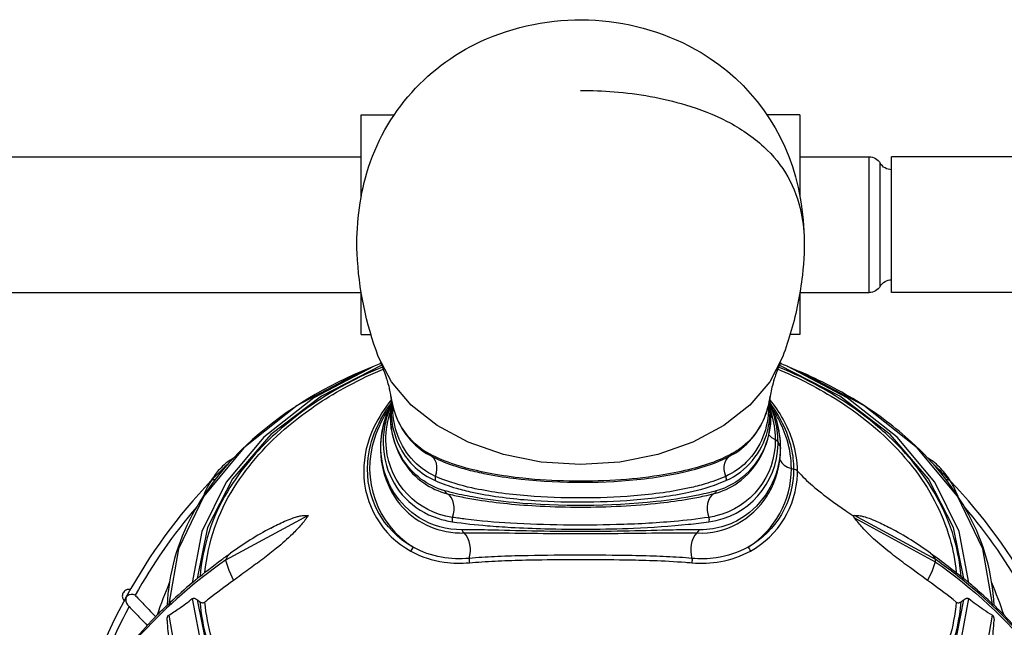
# Model space of a CAD drawing. Extents: x 0 to 24418, y 0 to 14850.
# Drawn here: x 4111 to 4353, y 5131 to 5280 of the extents above; entities that cross this region are included whole.
import ezdxf

# ---------------------------------------------------------------- set-up
doc = ezdxf.new("R2010")
doc.units = 0
doc.header["$LTSCALE"] = 10
doc.layers.add('D-STR', color=1, linetype='CONTINUOUS')

msp = doc.modelspace()

# ---------------------------------------------------------------- linework, layer by layer
at = {"layer": 'D-STR', "extrusion": (1.22465e-16, 1, -2.22045e-16)}
for p, q in [((4194.928, 5236.512), (4194.928, 5256.509)), ((4194.928, 5256.509), (4203.015, 5256.509)), ((4302.878, 5256.509), (4294.789, 5256.509)), ((4302.878, 5256.509), (4302.878, 5236.53)), ((3998.078, 5246.222), (4194.928, 5246.222)), ((4302.878, 5246.222), (4319.909, 5246.222)), ((4319.909, 5212.821), (4319.909, 5246.222)), ((4325.413, 5212.821), (4325.413, 5246.222)), ((4473.051, 5246.222), (4325.413, 5246.222)), ((4322.658, 5214.408), (4322.658, 5244.634)), ((4325.408, 5215.996), (4325.408, 5243.047)), ((4325.408, 5243.047), (4325.413, 5243.047)), ((4325.408, 5215.996), (4325.413, 5215.996)), ((3998.078, 5212.821), (4194.928, 5212.821)), ((4194.928, 5202.534), (4194.928, 5212.829)), ((4302.878, 5212.827), (4302.878, 5202.534)), ((4302.878, 5212.821), (4319.909, 5212.821)), ((4359.176, 5212.821), (4325.413, 5212.821)), ((4194.928, 5202.534), (4197.339, 5202.534)), ((4302.878, 5202.534), (4300.467, 5202.534)), ((4198.085, 5194.716), (4195.019, 5193.403)), ((4299.721, 5194.716), (4302.787, 5193.403))]:
    msp.add_line(p, q, dxfattribs=at)
at = {"layer": 'D-STR'}
for p, q in [((4295.125, 5184.603), (4295.04, 5184.673)), ((4295.687, 5182.389), (4295.68, 5182.498)), ((4300.773, 5169.54), (4301.319, 5169.416)), ((4181.88, 5157.987), (4161.569, 5147.025)), ((4336.148, 5147.268), (4316.313, 5158.037)), ((4316.313, 5157.419), (4336.148, 5146.649))]:
    msp.add_line(p, q, dxfattribs=at)
for points in [[(4199.134, 5197.103, -0.0783371), (4193.925, 5222.419, -0.0811301), (4196.323, 5242.296, -0.2246838), (4225.764, 5275.209, -0.238299), (4278.564, 5271.859, -0.2070638), (4302.427, 5238.702, -0.0844756), (4303.479, 5217.1, -0.0421615), (4300.743, 5203.479, -0.017278), (4298.673, 5197.103)], [(4248.903, 5262.525, -0.0247128), (4257.159, 5262.229, -0.0521995), (4274.751, 5259.006, -0.0461393), (4284.964, 5254.94, -0.0671211), (4293.972, 5248.716, -0.1598008), (4303.211, 5232.391, -0.0519815), (4303.931, 5225.015)], [(4200.182, 5194.511, 0.0877835), (4173.885, 5178.213, 0.0734855), (4161.993, 5163.863, 0.1153777), (4155.262, 5143.044)], [(4199.802, 5195.434, 0.0041916), (4198.085, 5194.716)], [(4202.239, 5187.379, 0.0215218), (4201.985, 5188.814, 0.0115669), (4201.697, 5190, 0.0119151), (4201.238, 5191.569, 0.0246037), (4199.709, 5195.65)], [(4298.097, 5195.65, 0.0209168), (4296.748, 5192.121, 0.0153788), (4296.109, 5190, 0.0194576), (4295.691, 5188.164, 0.0124085), (4295.567, 5187.379)], [(4342.544, 5143.044, 0.1155768), (4335.808, 5163.864, 0.0754727), (4323.911, 5178.224, 0.040645), (4313.479, 5186.218, 0.0461058), (4297.624, 5194.511)], [(4299.721, 5194.716, 0.0042037), (4298.004, 5195.434)], [(4195.019, 5193.403, 0.0889736), (4166.62, 5175.252, 0.0812058), (4153.363, 5158.189, 0.1136347), (4147.17, 5135.921)], [(4156.487, 5144.025, -0.118122), (4163.656, 5164.885, -0.0786872), (4177.054, 5180.064, -0.0491703), (4190.633, 5189.325, -0.0249737), (4199.586, 5193.697)], [(4199.586, 5193.697, -0.0016399), (4200.371, 5194.031)], [(4297.435, 5194.031, -0.0016418), (4298.22, 5193.697)], [(4298.22, 5193.697, -0.0444422), (4313.318, 5185.592, -0.0811558), (4330.605, 5169.957, -0.09626), (4339.757, 5152.368, -0.0479747), (4341.319, 5144.025)], [(4350.636, 5135.921, 0.1142471), (4344.443, 5158.189, 0.0854879), (4330.256, 5176.117, 0.0446541), (4317.672, 5185.641, 0.0399691), (4302.787, 5193.403)], [(4202.239, 5187.379, 0.1030617), (4204.959, 5179.44, 0.0976209), (4209.692, 5174.155, 0.0317367), (4211.493, 5172.982)], [(4211.012, 5173.56, -0.0697608), (4207.41, 5176.416, -0.1470978), (4202.409, 5186.294, -0.0128318), (4202.239, 5187.379)], [(4286.313, 5172.982, 0.1011139), (4291.602, 5177.608, 0.0987324), (4295.018, 5184.591, 0.0334266), (4295.567, 5187.379)], [(4295.567, 5187.379, -0.1096256), (4292.691, 5179.312, -0.0962668), (4288.073, 5174.388, -0.0232668), (4286.794, 5173.56)], [(4202.363, 5186.545, 0.0574109), (4198.048, 5179.699, 0.1128943), (4195.542, 5168.763, 0.2726616), (4207.145, 5149.238)], [(4207.698, 5150.206, -0.2939235), (4196.549, 5171.12, -0.0833309), (4198.54, 5179.111, -0.0577727), (4202.341, 5185.681)], [(4202.331, 5185.547, 0.0475461), (4200.487, 5180.614, 0.0839825), (4199.738, 5172.802, 0.1145121), (4202.654, 5163.415)], [(4219.748, 5154.489, -0.1404399), (4209.189, 5157.435, -0.2208082), (4199.98, 5171.939, -0.1022715), (4200.614, 5181.001, -0.0462622), (4202.33, 5185.546)], [(4202.321, 5185.431, 0.0368014), (4200.951, 5181.261, 0.1317134), (4201.126, 5170.299, 0.2475397), (4213.74, 5157.33, 0.043247), (4217.345, 5156.47)], [(4202.309, 5185.315, 0.1787017), (4205.362, 5171.184, 0.095864), (4210.307, 5166.025)], [(4215.503, 5164.081, -0.1860606), (4205.191, 5171.795, -0.1407114), (4202.131, 5182.251, -0.0347297), (4202.309, 5185.315)], [(4202.327, 5185.497, 0.1439544), (4204.58, 5174.53, 0.1664416), (4213.145, 5166.596)], [(4202.309, 5185.315, 0.0052079), (4202.315, 5185.371, 0.0051025), (4202.322, 5185.442, 0.0033809), (4202.327, 5185.497)], [(4202.327, 5185.497, -0.0088084), (4202.402, 5186.32)], [(4213.191, 5167.636, -0.214145), (4203.598, 5178.565, -0.0812711), (4202.685, 5184.992)], [(4295.121, 5184.992, -0.0045281), (4295.125, 5184.603)], [(4295.404, 5186.32, -0.0087712), (4295.479, 5185.497)], [(4302.261, 5168.933, 0.0759258), (4301.134, 5176.194, 0.0527628), (4298.73, 5181.717, 0.0415309), (4295.443, 5186.545)], [(4295.465, 5185.681, -0.0436988), (4298.538, 5180.706, -0.0610299), (4300.746, 5174.559, -0.054642), (4301.319, 5169.416)], [(4298.132, 5174.498, 0.0734036), (4297.089, 5181.429, 0.0398811), (4295.475, 5185.547)], [(4295.476, 5185.546, -0.0569706), (4297.468, 5179.89, -0.055246), (4298.03, 5174.907)], [(4295.479, 5185.497, 0.0065525), (4295.488, 5185.393, 0.0064036), (4295.497, 5185.315)], [(4295.539, 5183.882, 0.0185093), (4295.479, 5185.497)], [(4297.493, 5176.024, 0.0651474), (4296.707, 5181.88, 0.0352006), (4295.485, 5185.431)], [(4295.687, 5182.389, 0.0321307), (4295.497, 5185.315)], [(4295.497, 5185.315, -0.0319096), (4295.68, 5182.498)], [(4201.866, 5184.538, 0.0677849), (4198.21, 5176.974, 0.3456999), (4207.698, 5150.206)], [(4217.378, 5157.551, -0.3464011), (4201.124, 5174.502, -0.088374), (4201.695, 5182.08, -0.015073), (4202.16, 5183.733)], [(4295.68, 5182.498, -0.2094781), (4289.574, 5168.147, -0.1197908), (4282.303, 5164.082)], [(4295.125, 5184.603, -0.2012912), (4289.686, 5171.119, -0.0893464), (4284.615, 5167.635)], [(4284.661, 5166.596, 0.2301703), (4294.899, 5178.786, 0.0639067), (4295.539, 5183.882)], [(4287.5, 5166.026, 0.118754), (4293.321, 5172.676, 0.1086826), (4295.654, 5181.187, 0.0137057), (4295.687, 5182.389)], [(4295.539, 5183.882, 0.0135337), (4295.68, 5182.498)], [(4295.647, 5183.732, -0.0650359), (4296.768, 5177.751, -0.0128145), (4296.796, 5176.66)], [(4300.773, 5169.54, 0.0733981), (4299.715, 5176.589, 0.0485131), (4297.587, 5181.743, 0.0236909), (4295.942, 5184.535)], [(4296.796, 5176.66, -0.3519328), (4282.179, 5157.898, -0.02162), (4280.428, 5157.552)], [(4280.461, 5156.471, 0.3734923), (4297.489, 5175.588, 0.0051854), (4297.493, 5176.024)], [(4297.493, 5176.024, 0.013433), (4298.03, 5174.907)], [(4286.794, 5173.56, -0.0418481), (4281.655, 5171.162, -0.0290129), (4275.47, 5169.271, -0.0223551), (4268.307, 5167.847, -0.0233625), (4257.49, 5166.696, -0.0411489), (4234.735, 5167.16, -0.018507), (4227.037, 5168.259, -0.0392012), (4217.122, 5170.809, -0.0451237), (4211.012, 5173.56)], [(4211.493, 5172.982, 0.0413334), (4216.689, 5170.644, 0.0200285), (4220.674, 5169.391, 0.0160638), (4225.079, 5168.346, 0.0196681), (4232.402, 5167.154, 0.0547096), (4262.759, 5166.853, 0.0177567), (4270.365, 5167.896, 0.0436656), (4281.119, 5170.644, 0.0390299), (4286.313, 5172.982)], [(4298.03, 5174.907, -0.2263197), (4290.468, 5158.758, -0.1620786), (4279.097, 5154.509, -0.012302), (4278.058, 5154.49)], [(4295.153, 5163.415, 0.1338087), (4298.132, 5174.498)], [(4163.465, 5172.097, 0.0765253), (4160.052, 5169.354, 0.0468486), (4158.014, 5166.666, 0.0032596), (4157.872, 5166.436)], [(4162.464, 5171.013, 0.0115635), (4158.164, 5166.74)], [(4339.934, 5166.436, 0.0535796), (4337.588, 5169.531, 0.0723556), (4334.341, 5172.097)], [(4339.642, 5166.74, 0.011539), (4335.342, 5171.013)], [(4290.125, 5150.217, 0.2567417), (4300.773, 5169.54)], [(4301.319, 5169.416, -0.2734632), (4290.125, 5150.217)], [(4290.679, 5149.249, 0.2660946), (4302.25, 5168.211, 0.0078288), (4302.261, 5168.933)], [(4302.261, 5168.933, 0.0295686), (4305.97, 5165.35, 0.0127814), (4308.47, 5163.3, 0.0094203), (4311.145, 5161.294, 0.0065251), (4313.971, 5159.309, 0.0028611), (4315.926, 5157.987)], [(4157.933, 5166.499, 0.0653841), (4137.187, 5138.145)], [(4157.638, 5166.042, 0.0258304), (4156.486, 5163.785, 0.010509), (4156.015, 5162.673)], [(4158.012, 5166.571, 0.0442029), (4157.638, 5166.042)], [(4157.933, 5166.499, -0.0328414), (4158.012, 5166.571)], [(4158.912, 5166.761, 0.0447672), (4158.649, 5166.781, 0.0496724), (4158.407, 5166.754, 0.0624732), (4158.168, 5166.671, 0.0530248), (4158.012, 5166.571)], [(4158.012, 5166.571, -0.0157141), (4158.164, 5166.74)], [(4210.307, 5166.025, 0.0903936), (4216.064, 5163.375)], [(4213.145, 5166.596, 0.0337156), (4218.339, 5164.735, 0.0165249), (4222.264, 5163.746, 0.0196669), (4228.786, 5162.597, 0.0151138), (4235.953, 5161.829, 0.0380985), (4261.893, 5161.835, 0.014406), (4269.083, 5162.609, 0.0188279), (4275.58, 5163.755, 0.0441087), (4283.856, 5166.252, 0.0062522), (4284.661, 5166.596)], [(4284.615, 5167.635, -0.0342231), (4279.536, 5165.777, -0.0168574), (4275.681, 5164.784, -0.0200019), (4269.216, 5163.62, -0.0152464), (4262.009, 5162.825, -0.0389989), (4235.839, 5162.819, -0.0148575), (4228.656, 5163.607, -0.0191563), (4222.164, 5164.775, -0.0449255), (4213.977, 5167.293, -0.0063586), (4213.191, 5167.636)], [(4281.742, 5163.376, 0.0910404), (4287.5, 5166.026)], [(4339.794, 5166.571, 0.0682359), (4339.588, 5166.694, 0.0482908), (4339.399, 5166.754, 0.043929), (4339.189, 5166.78, 0.045298), (4338.928, 5166.766, 0.0054312), (4338.894, 5166.761)], [(4339.642, 5166.74, -0.0158042), (4339.794, 5166.571)], [(4340.168, 5166.042, 0.0442698), (4339.794, 5166.571)], [(4339.794, 5166.571, -0.032752), (4339.873, 5166.499)], [(4360.619, 5138.145, 0.0652446), (4339.873, 5166.499)], [(4341.791, 5162.673, 0.0238468), (4340.711, 5165.048, 0.0120918), (4340.168, 5166.042)], [(4202.654, 5163.415, 0.2195794), (4215.845, 5154.073, 0.0540491), (4220.269, 5153.702)], [(4282.303, 5164.082, -0.0182655), (4277.311, 5162.903, -0.0221388), (4267.504, 5161.41, -0.04948), (4232.477, 5161.185, -0.0202716), (4222.313, 5162.556, -0.0159881), (4217.091, 5163.664, -0.0061079), (4215.503, 5164.081)], [(4216.064, 5163.375, 0.0129914), (4219.656, 5162.562, 0.0105752), (4223.596, 5161.859, 0.0143039), (4230.892, 5160.93, 0.0122204), (4238.922, 5160.327)], [(4258.888, 5160.328, 0.0145651), (4268.484, 5161.096, 0.0145997), (4275.579, 5162.085, 0.0109358), (4279.391, 5162.822, 0.0088045), (4281.742, 5163.376)], [(4277.538, 5153.703, 0.2693609), (4294.83, 5162.883, 0.0077606), (4295.153, 5163.415)], [(4154.441, 5160.122, 0.0494129), (4139.306, 5138.39)], [(4172.676, 5154.914, -0.0199628), (4176.083, 5156.588, -0.0168427), (4177.863, 5157.304, -0.0171575), (4179.032, 5157.683, -0.0176127), (4179.872, 5157.89, -0.0424371), (4181.051, 5158.044, -0.0375065), (4181.655, 5158.022, -0.0196387), (4181.88, 5157.987)], [(4238.922, 5160.327, 0.0256383), (4258.888, 5160.328)], [(4316.313, 5158.037, -0.0385859), (4317.016, 5158.028, -0.0253594), (4317.737, 5157.929, -0.0198647), (4318.566, 5157.739, -0.0203935), (4319.876, 5157.327, -0.0182592), (4321.767, 5156.568, -0.0110123), (4323.431, 5155.79, -0.0088268), (4325.13, 5154.914)], [(4358.5, 5138.39, 0.049312), (4343.365, 5160.122)], [(4181.88, 5157.987, -0.032195), (4180.178, 5155.744, -0.0224352), (4178.003, 5153.439, -0.0214785), (4174.115, 5149.992, -0.0098706), (4170.682, 5147.293, -0.0050367), (4167.209, 5144.717, -0.0020763), (4163.497, 5142.039)], [(4217.345, 5156.47, 0.0160961), (4225.974, 5155.496, 0.0070095), (4231.76, 5155.094, 0.0074186), (4240.072, 5154.757, 0.0163939), (4261.954, 5154.899, 0.0161849), (4275.439, 5155.839, 0.0099269), (4280.461, 5156.471)], [(4280.428, 5157.552, -0.0168216), (4271.921, 5156.544, -0.0150313), (4257.761, 5155.755, -0.0212822), (4231.654, 5156.117, -0.0159597), (4220.609, 5157.1, -0.0076309), (4217.378, 5157.551)], [(4315.926, 5157.987, -0.0227187), (4316.19, 5158.026, -0.0091057), (4316.313, 5158.037)], [(4316.313, 5157.419, -0.0113081), (4316.255, 5157.504, -0.0256781), (4316.179, 5157.635, -0.0263849), (4316.141, 5157.721, -0.0316991), (4316.12, 5157.789, -0.0255838), (4316.113, 5157.828, -0.0315478), (4316.11, 5157.864, -0.0383692), (4316.113, 5157.897, -0.0764003), (4316.127, 5157.943, -0.1250876), (4316.172, 5157.995, -0.0584149), (4316.21, 5158.016, -0.0429829), (4316.254, 5158.029, -0.0383573), (4316.313, 5158.037)], [(4334.309, 5142.039, -0.0037847), (4328.633, 5146.159, -0.0075354), (4325.053, 5148.893, -0.0174542), (4321.015, 5152.298, -0.0222376), (4318.267, 5155.021, -0.0298483), (4316.313, 5157.419)], [(4172.676, 5154.914, 0.0323913), (4162.777, 5148.758)], [(4278.058, 5154.49, 0.0064756), (4271.716, 5154.43, -0.0000155), (4260.883, 5154.18, -0.0112306), (4236.943, 5154.175, -0.0003441), (4226.071, 5154.429, 0.0066261), (4219.748, 5154.489)], [(4220.269, 5153.702, -0.0048774), (4223.327, 5153.753, -0.0045547), (4229.944, 5153.727, 0.0001719), (4241.077, 5153.587, 0.0050768), (4256.783, 5153.588, -0.0002877), (4267.836, 5153.73, -0.0060962), (4276.027, 5153.736, -0.0024094), (4277.538, 5153.703)], [(4335.029, 5148.758, 0.0326761), (4325.13, 5154.914)], [(4154.301, 5142.259, -0.0130512), (4160.609, 5147.178, -0.0036945), (4162.777, 5148.758)], [(4207.145, 5149.238, 0.091362), (4215.363, 5146.531, 0.057194), (4221.549, 5146.386)], [(4221.51, 5147.457, -0.0668242), (4214.69, 5147.735, -0.0822572), (4207.698, 5150.206)], [(4276.257, 5146.387, 0.06605), (4283.38, 5146.682, 0.0818405), (4290.679, 5149.249)], [(4290.125, 5150.217, -0.0921723), (4282.237, 5147.595, -0.0577725), (4276.297, 5147.458)], [(4335.029, 5148.758, -0.0166496), (4343.505, 5142.259)], [(4161.569, 5147.025, 0.0531653), (4141.051, 5129.139, 0.096242), (4122.655, 5099.593, 0.0931194), (4117.875, 5073.153, 0.0891355), (4121.993, 5051.767)], [(4276.297, 5147.458, 0.0053635), (4273.251, 5147.686, 0.0074878), (4266.802, 5147.994, 0.0045863), (4259.896, 5148.161, 0.0088753), (4234.4, 5148.094, 0.0060796), (4227.723, 5147.863, 0.0091212), (4221.51, 5147.457)], [(4221.549, 5146.386, -0.0051906), (4224.621, 5146.621, -0.0077066), (4231.095, 5146.944, -0.0047602), (4237.98, 5147.117, -0.0080009), (4259.818, 5147.117, -0.004704), (4266.711, 5146.942, -0.009775), (4274.736, 5146.511, -0.0026294), (4276.257, 5146.387)], [(4372.641, 5105.601, 0.0614357), (4361.194, 5124.013, 0.0500434), (4344.93, 5140.497, 0.0197165), (4336.148, 5147.268)], [(4336.148, 5146.649, -0.0686655), (4360.872, 5123.795, -0.1045619), (4377.327, 5092.105, -0.1024828), (4379.15, 5064.631, -0.054588), (4375.822, 5051.824)], [(4147.705, 5141.48, 0.0148937), (4144.705, 5133.501)], [(4153.357, 5141.449, 0.0173861), (4147.924, 5136.576, 0.0014796), (4147.567, 5136.228)], [(4154.301, 5142.259, 0.0047169), (4154.063, 5142.059, 0.0023179), (4153.828, 5141.856, -0.0024065), (4153.469, 5141.544, -0.0026376), (4153.357, 5141.449)], [(4163.497, 5142.039, 0.0118881), (4157.32, 5137.394, 0.0018955), (4156.469, 5136.715)], [(4341.337, 5136.715, 0.0124261), (4335.216, 5141.385, 0.0015668), (4334.309, 5142.039)], [(4344.449, 5141.449, -0.0026743), (4344.335, 5141.545, -0.00236), (4343.973, 5141.861, 0.002532), (4343.735, 5142.066, 0.0042286), (4343.505, 5142.259)], [(4350.239, 5136.228, 0.0148756), (4345.897, 5140.214, 0.0040419), (4344.449, 5141.449)], [(4353.101, 5133.501, 0.0147429), (4350.101, 5141.48)], [(4138.112, 5139.803, 0.0813904), (4137.699, 5139.842, 0.0292389), (4137.497, 5139.816, 0.0176228), (4137.338, 5139.781, 0.0570274), (4137.005, 5139.648, 0.0802203), (4136.562, 5139.313, 0.0903273), (4136.276, 5138.874, 0.1455756), (4136.169, 5137.943, 0.034869), (4136.226, 5137.724, 0.0227797), (4136.316, 5137.484, 0.0582141), (4136.526, 5137.121, 0.0057047), (4136.587, 5137.039)], [(4136.991, 5137.788, 0.0702887), (4123.46, 5101.659)], [(4137.096, 5137.952, 0.0951573), (4136.972, 5137.268, 0.1556291), (4137.329, 5136.161, 0.0276446), (4137.448, 5136.015)], [(4136.991, 5137.788, -0.0349585), (4137.096, 5137.952)], [(4139.306, 5138.39, 0.2866787), (4137.423, 5138.273, 0.0751834), (4137.096, 5137.952)], [(4137.096, 5137.952, -0.0318227), (4137.187, 5138.145)], [(4139.306, 5138.39, 0.0035162), (4139.697, 5137.966, 0.0033637), (4140.689, 5136.923, 0.0009258), (4142.688, 5134.855, -0.0008315), (4144.347, 5133.136)], [(4147.567, 5133.484, 0.0127952), (4150.099, 5135.161, 0.0117303), (4153.357, 5137.552)], [(4153.357, 5137.552, -0.1493924), (4153.662, 5137.667, -0.0613625), (4153.841, 5137.657, -0.0435777), (4154.015, 5137.61, -0.02842), (4154.167, 5137.546, -0.0266485), (4154.351, 5137.442, -0.0247659), (4154.566, 5137.29)], [(4154.566, 5137.29, 0.0180489), (4155.256, 5136.794)], [(4155.256, 5136.794, 0.0999577), (4160.342, 5118.902, 0.0726271), (4170.076, 5105.27, 0.0603722), (4184.271, 5093.56, 0.0506773), (4202.109, 5084.473, 0.0775113), (4240.091, 5076.225, 0.0818484), (4283.691, 5080.504, 0.0561313), (4306.795, 5089.585, 0.0549621), (4322.545, 5100.306, 0.0659759), (4334.155, 5113.272, 0.1310053), (4342.55, 5136.794)], [(4155.256, 5136.794, 0.056575), (4155.584, 5136.623, 0.0642276), (4155.876, 5136.552, 0.0932218), (4156.196, 5136.575, 0.1034104), (4156.469, 5136.715)], [(4341.337, 5136.715, -0.0999336), (4336.164, 5119.169, -0.0715137), (4326.49, 5105.837, -0.0593478), (4312.478, 5094.363, -0.050412), (4294.908, 5085.476, -0.077015), (4257.695, 5077.408, -0.090021), (4210.748, 5082.742, -0.0684115), (4185.339, 5094.374, -0.0579242), (4171.317, 5105.823, -0.0711935), (4161.638, 5119.191, -0.0988393), (4156.469, 5136.715)], [(4341.337, 5136.715, 0.147663), (4341.744, 5136.551, 0.0750942), (4342.031, 5136.567, 0.0598707), (4342.326, 5136.667, 0.0382294), (4342.55, 5136.794)], [(4342.55, 5136.794, 0.0178318), (4343.24, 5137.29)], [(4343.24, 5137.29, -0.0214093), (4343.438, 5137.431, -0.0268334), (4343.629, 5137.541, -0.0270582), (4343.777, 5137.605, -0.0517705), (4343.983, 5137.66, -0.0597199), (4344.154, 5137.666, -0.14467), (4344.449, 5137.552)], [(4344.449, 5137.552, 0.0130492), (4348.071, 5134.909, 0.0106802), (4350.239, 5133.484)], [(4137.804, 5135.63, 0.0503077), (4127.483, 5110.249)], [(4137.448, 5136.015, 0.0032872), (4137.843, 5135.588, 0.0032052), (4138.812, 5134.57, 0.0009731), (4140.72, 5132.597, -0.0003509), (4142.292, 5130.97)], [(4144.9, 5133.699, -0.0004432), (4145.021, 5133.821)], [(4145.021, 5133.821, -0.0064947), (4147.17, 5135.934)], [(4147.567, 5136.228, -0.0089496), (4147.436, 5136.104, -0.0129903), (4147.333, 5136.015, -0.0141443), (4147.272, 5135.968, -0.0135238), (4147.237, 5135.944, -0.0182397), (4147.211, 5135.928, -0.0177344), (4147.197, 5135.921, -0.0267763), (4147.187, 5135.917, -0.0455893), (4147.179, 5135.915, -0.0906308), (4147.174, 5135.916, -0.3511133), (4147.17, 5135.92, -0.0375449), (4147.17, 5135.921)], [(4350.636, 5135.921, -0.3704608), (4350.633, 5135.916, -0.0887747), (4350.629, 5135.915, -0.0570709), (4350.623, 5135.916, -0.0314448), (4350.613, 5135.92, -0.020884), (4350.601, 5135.925, -0.0150961), (4350.586, 5135.933, -0.0169581), (4350.557, 5135.952, -0.0127773), (4350.519, 5135.979, -0.0103864), (4350.471, 5136.017, -0.0085583), (4350.413, 5136.066, -0.0088413), (4350.32, 5136.151, -0.0052806), (4350.239, 5136.228)], [(4350.636, 5135.934, -0.0064542), (4352.785, 5133.821)], [(4352.785, 5133.821, -0.0004068), (4352.906, 5133.699)], [(4123.171, 5100.936, -0.0803075), (4138.918, 5127.132, -0.0209961), (4144.9, 5133.699)], [(4147.173, 5132.154, -0.0288732), (4147.179, 5132.549, -0.0274447), (4147.214, 5132.824, -0.0247399), (4147.257, 5133.003, -0.0435955), (4147.337, 5133.212, -0.0580291), (4147.439, 5133.371, -0.0785116), (4147.567, 5133.484)], [(4147.173, 5132.154, 0.0264491), (4147.648, 5127.049)], [(4350.158, 5127.049, 0.0264156), (4350.633, 5132.154)], [(4350.239, 5133.484, -0.0817795), (4350.369, 5133.368, -0.0483312), (4350.452, 5133.244, -0.0438575), (4350.532, 5133.058, -0.0185425), (4350.565, 5132.946, -0.0281611), (4350.609, 5132.716, -0.0284957), (4350.635, 5132.388, -0.0164191), (4350.633, 5132.154)], [(4352.906, 5133.699, -0.0691733), (4369.804, 5111.22, -0.0173635), (4372.641, 5105.601)]]:
    msp.add_lwpolyline(points, format="xyb", dxfattribs=at)
for points in [[(4298.673, 5197.103), (4295.457, 5190.851), (4290.569, 5185.126), (4284.187, 5180.132), (4276.537, 5176.049), (4267.896, 5173.023), (4258.573, 5171.162), (4248.903, 5170.535), (4239.233, 5171.162), (4229.91, 5173.023), (4221.269, 5176.049), (4213.619, 5180.132), (4207.237, 5185.126), (4202.35, 5190.851), (4199.134, 5197.103)], [(4198.085, 5194.716), (4183.286, 5186.906), (4171.001, 5177.279), (4161.702, 5166.204), (4155.744, 5154.106), (4153.357, 5141.449)], [(4200, 5194.96), (4185.125, 5187.358), (4172.722, 5177.916), (4163.271, 5167), (4157.14, 5155.032), (4154.566, 5142.477)], [(4343.24, 5142.477), (4340.666, 5155.032), (4334.535, 5167), (4325.084, 5177.916), (4312.681, 5187.358), (4297.806, 5194.96)], [(4344.449, 5141.449), (4342.062, 5154.106), (4336.104, 5166.204), (4326.805, 5177.279), (4314.52, 5186.906), (4299.721, 5194.716)], [(4195.019, 5193.403), (4179.179, 5185.027), (4166.066, 5174.688), (4156.192, 5162.791), (4149.944, 5149.802), (4147.567, 5136.228)], [(4350.239, 5136.228), (4347.862, 5149.802), (4341.614, 5162.791), (4331.74, 5174.688), (4318.627, 5185.027), (4302.787, 5193.403)], [(4295.539, 5183.882), (4295.501, 5184.079), (4295.418, 5184.269), (4295.291, 5184.445), (4295.125, 5184.603)], [(4295.195, 5177.804), (4295.902, 5177.162), (4296.796, 5176.66)], [(4297.493, 5176.024), (4297.381, 5176.215), (4297.223, 5176.388), (4297.027, 5176.538), (4296.796, 5176.66)], [(4211.012, 5173.56), (4211.13, 5173.325), (4211.292, 5173.13), (4211.493, 5172.982)], [(4286.794, 5173.56), (4286.676, 5173.325), (4286.513, 5173.129), (4286.313, 5172.982)], [(4298.03, 5174.907), (4298.107, 5174.706), (4298.132, 5174.498)], [(4213.413, 5170.846), (4213.152, 5171.514), (4212.778, 5172.086), (4212.302, 5172.544)], [(4213.191, 5167.636), (4213.44, 5168.46), (4213.562, 5169.288), (4213.553, 5170.092), (4213.413, 5170.846)], [(4284.615, 5167.635), (4284.366, 5168.459), (4284.244, 5169.288), (4284.253, 5170.092), (4284.393, 5170.846)], [(4284.393, 5170.846), (4284.654, 5171.514), (4285.029, 5172.086), (4285.504, 5172.544)], [(4297.953, 5171.662), (4298.399, 5170.973), (4299.04, 5170.371), (4299.844, 5169.886), (4300.773, 5169.54)], [(4302.261, 5168.933), (4302.076, 5169.1), (4301.852, 5169.239), (4301.597, 5169.346), (4301.319, 5169.416)], [(4213.191, 5167.636), (4213.123, 5167.37), (4213.092, 5167.103), (4213.099, 5166.843), (4213.145, 5166.596)], [(4284.615, 5167.635), (4284.683, 5167.37), (4284.714, 5167.103), (4284.707, 5166.842), (4284.661, 5166.596)], [(4215.503, 5164.081), (4215.599, 5163.853), (4215.727, 5163.655), (4215.884, 5163.495), (4216.064, 5163.375)], [(4217.447, 5161.711), (4217.09, 5162.41), (4216.623, 5162.973), (4216.064, 5163.375)], [(4281.742, 5163.376), (4281.183, 5162.973), (4280.716, 5162.41), (4280.359, 5161.711)], [(4282.303, 5164.082), (4282.207, 5163.854), (4282.079, 5163.656), (4281.922, 5163.495), (4281.742, 5163.376)], [(4217.378, 5157.551), (4217.626, 5158.403), (4217.76, 5159.276), (4217.774, 5160.137), (4217.669, 5160.959), (4217.447, 5161.711)], [(4280.359, 5161.711), (4280.137, 5160.958), (4280.032, 5160.137), (4280.047, 5159.276), (4280.18, 5158.404), (4280.428, 5157.552)], [(4217.378, 5157.551), (4217.32, 5157.282), (4217.295, 5157.006), (4217.304, 5156.733), (4217.345, 5156.47)], [(4280.428, 5157.552), (4280.486, 5157.283), (4280.511, 5157.007), (4280.502, 5156.734), (4280.461, 5156.471)], [(4220.269, 5153.702), (4220.107, 5153.847), (4219.963, 5154.03), (4219.842, 5154.246), (4219.748, 5154.489)], [(4221.5, 5151.636), (4221.181, 5152.467), (4220.765, 5153.166), (4220.269, 5153.702)], [(4277.538, 5153.703), (4277.041, 5153.167), (4276.625, 5152.467), (4276.306, 5151.636)], [(4277.538, 5153.703), (4277.7, 5153.848), (4277.843, 5154.031), (4277.964, 5154.247), (4278.058, 5154.49)], [(4221.51, 5147.457), (4221.692, 5148.272), (4221.784, 5149.125), (4221.782, 5149.99), (4221.686, 5150.836), (4221.5, 5151.636)], [(4276.306, 5151.636), (4276.12, 5150.836), (4276.024, 5149.99), (4276.023, 5149.126), (4276.114, 5148.273), (4276.297, 5147.458)], [(4162.777, 5148.758), (4162.06, 5148.025), (4161.569, 5147.025)], [(4207.698, 5150.206), (4207.52, 5149.994), (4207.366, 5149.757), (4207.239, 5149.502), (4207.145, 5149.238)], [(4290.125, 5150.217), (4290.303, 5150.005), (4290.458, 5149.768), (4290.585, 5149.513), (4290.679, 5149.249)], [(4335.029, 5148.758), (4335.678, 5148.12), (4336.148, 5147.268)], [(4161.569, 5147.025), (4162.319, 5144.581), (4163.497, 5142.039)], [(4221.51, 5147.457), (4221.48, 5147.199), (4221.476, 5146.929), (4221.5, 5146.655), (4221.549, 5146.386)], [(4276.297, 5147.458), (4276.327, 5147.2), (4276.33, 5146.93), (4276.306, 5146.657), (4276.257, 5146.387)], [(4336.148, 5146.649), (4335.408, 5144.382), (4334.309, 5142.039)], [(4336.148, 5147.268), (4336.19, 5147.094), (4336.19, 5146.885), (4336.148, 5146.649)], [(4153.357, 5137.552), (4155.671, 5125.114), (4161.433, 5113.209), (4170.43, 5102.275), (4182.329, 5092.719), (4196.691, 5084.893), (4212.984, 5079.087), (4230.605, 5075.514), (4248.903, 5074.309), (4267.201, 5075.514), (4284.822, 5079.087), (4301.115, 5084.893), (4315.477, 5092.719), (4327.376, 5102.275), (4336.373, 5113.209), (4342.135, 5125.114), (4344.449, 5137.552)], [(4154.566, 5137.29), (4157.009, 5125.103), (4162.806, 5113.456), (4171.745, 5102.772), (4183.499, 5093.443), (4197.64, 5085.809), (4213.652, 5080.147), (4230.95, 5076.666), (4248.903, 5075.491), (4266.856, 5076.666), (4284.154, 5080.147), (4300.166, 5085.809), (4314.307, 5093.443), (4326.061, 5102.772), (4335, 5113.456), (4340.797, 5125.103), (4343.24, 5137.29)], [(4147.567, 5133.484), (4149.853, 5120.195), (4155.85, 5107.455), (4165.333, 5095.742), (4177.948, 5085.495), (4193.221, 5077.097), (4210.581, 5070.863), (4229.376, 5067.026), (4248.903, 5065.731), (4268.43, 5067.026), (4287.225, 5070.863), (4304.585, 5077.097), (4319.858, 5085.495), (4332.473, 5095.742), (4341.956, 5107.455), (4347.953, 5120.195), (4350.239, 5133.484)]]:
    msp.add_lwpolyline(points, dxfattribs=at)
at = {"layer": 'D-STR', "extrusion": (-2.71926e-32, -2.22045e-16, -1)}
for centre, start, end in [((-4319.909, 5243.047), 90, 150), ((-4325.408, 5246.222), 270, 330), ((-4319.909, 5215.996), 210, 270), ((-4325.408, 5212.821), 30, 90)]:
    msp.add_arc(centre, 3.175, start, end, dxfattribs=at)

doc.saveas('drawing.dxf')
